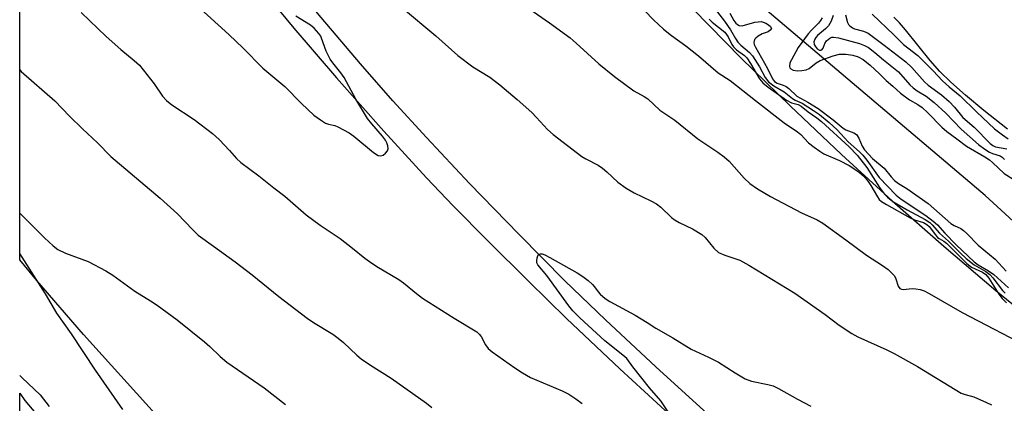
# Model space of a CAD drawing. Units: inches. Extents: x 1285760 to 1291761, y 489452 to 493452.
# Drawn here: x 1285760 to 1286010, y 489983 to 490080 of the extents above; entities that cross this region are included whole.
import ezdxf

# ---------------------------------------------------------------- set-up
doc = ezdxf.new("R2010")
doc.units = ezdxf.units.IN
doc.header["$MEASUREMENT"] = 0
for name, color, linetype in [('HYDRO-Stream Poly Centerlines', 142, 'Continuous'), ('HYDRO-Water Body', 4, 'Continuous'), ('NTRL-Trees', 3, 'Continuous'), ('TRANS-Road', 130, 'Continuous'), ('Undefined', 1, 'Continuous')]:
    doc.layers.add(name, color=color, linetype=linetype)

msp = doc.modelspace()

# ---------------------------------------------------------------- linework, layer by layer
at = {"layer": 'HYDRO-Stream Poly Centerlines'}
msp.add_lwpolyline([(1286010.57, 490052.03), (1286004.59, 490056.75), (1285999.93, 490060.62), (1285996.21, 490063.92), (1285993.4, 490066.69), (1285990.99, 490069.48), (1285984.76, 490077.18), (1285983.22, 490078.96), (1285981.8, 490080.46)], dxfattribs=at)
at = {"layer": 'HYDRO-Water Body'}
msp.add_polyline3d([(1286010.57, 490052.03, 0), (1286004.59, 490056.75, 0), (1285999.93, 490060.62, 0), (1285996.21, 490063.92, 0), (1285993.4, 490066.69, 0), (1285990.99, 490069.48, 0), (1285984.76, 490077.18, 0), (1285983.22, 490078.96, 0), (1285981.8, 490080.46, 0)], dxfattribs=at)
at = {"layer": 'NTRL-Trees'}
for points in [[(1286005.8, 490311.9), (1286006.51, 490240.95), (1286006.7, 490221.71), (1286009.06, 490176.86), (1286021.56, 490126.86), (1286063.23, 490064.36), (1286138.23, 490010.2), (1286189.09, 489979.88), (1286298.32, 489953.12), (1286359.08, 489896.69), (1286364.87, 489853.29), (1286347.34, 489829.46), (1286300.73, 489847.7), (1286217.39, 489889.36), (1286113.23, 489947.7), (1286054.89, 489989.36), (1286004.89, 490035.2), (1285921.56, 490106.03), (1285884.06, 490160.2), (1285850.73, 490201.86), (1285821.56, 490243.53), (1285784.06, 490301.86)], [(1285760.48, 489825.36), (1285760.5, 489985.16), (1285761.82, 489983.23), (1285807.65, 489929.07)]]:
    msp.add_lwpolyline(points, dxfattribs=at)
at = {"layer": 'TRANS-Road'}
for points in [[(1285935.51, 489979.02), (1285921.51, 489991.78), (1285908.75, 490003.7), (1285898.48, 490013.63), (1285886.93, 490025.31), (1285874.39, 490038.28), (1285863.46, 490049.89), (1285854.98, 490059.21), (1285846.78, 490068.62), (1285836.84, 490080.3), (1285827.37, 490091.65), (1285819.94, 490100.79), (1285809.61, 490113.95), (1285792.66, 490135.96), (1285766.87, 490173.02), (1285760.51, 490182.45), (1285760.53, 490326.92)], [(1285790.88, 490269.34), (1285804.1, 490246.92), (1285817.93, 490224.88), (1285832.36, 490203.23), (1285842.32, 490189.02), (1285857.73, 490168.06), (1285873.72, 490147.53), (1285884.69, 490134.09), (1285895.91, 490120.86), (1285907.36, 490107.84), (1285919.06, 490095.03), (1285930.99, 490082.43), (1285943.15, 490070.06), (1285955.53, 490057.92), (1285968.54, 490045.6), (1285981.36, 490033.89), (1285994.39, 490022.42), (1286007.63, 490011.19), (1286021.08, 490000.2), (1286034.73, 489989.46), (1286055.56, 489973.83)], [(1285794.75, 489979.91), (1285776.63, 490000.01), (1285764.85, 490013.68), (1285760.5, 490018.96), (1285760.51, 490171.93), (1285767.18, 490161.27), (1285790.66, 490128.69), (1285798.73, 490117.74), (1285807.8, 490105.63), (1285815.59, 490095.4), (1285821.77, 490087.5), (1285829.89, 490077.61), (1285840.65, 490065.06), (1285852.64, 490051.53), (1285863.45, 490039.71), (1285870.26, 490032.59), (1285878.99, 490023.73), (1285889.25, 490013.51), (1285898.9, 490004.08), (1285912.44, 489991.31), (1285924.91, 489979.84)]]:
    msp.add_lwpolyline(points, dxfattribs=at)
at = {"layer": 'Undefined'}
for points, elevation in [([(1285887.7, 490083.8), (1285894.63, 490079.03), (1285899.81, 490075.15), (1285901.35, 490073.85), (1285907.12, 490068.64), (1285911.06, 490065.43), (1285915.95, 490061.78), (1285918.59, 490060.33), (1285919.53, 490059.7), (1285922.56, 490056.88), (1285926.3, 490054.28), (1285932.19, 490049.58), (1285937.2, 490046.25), (1285938.78, 490045.07), (1285940.05, 490043.94), (1285943.9, 490039.6), (1285945.34, 490038.27), (1285947.28, 490036.93), (1285950.54, 490034.96), (1285958.41, 490030.81), (1285962.38, 490029.08), (1285963.83, 490028.19), (1285969.62, 490024.02), (1285974.84, 490020.09), (1285978.93, 490017.48), (1285980.3, 490016.44), (1285981.36, 490015.48), (1285981.91, 490014.85), (1285982.29, 490014.1), (1285982.9, 490012.24), (1285983.33, 490011.69), (1285983.68, 490011.52), (1285984.13, 490011.43), (1285986.45, 490011.64), (1285987.31, 490011.61), (1285988.41, 490011.39), (1285989.48, 490011.05), (1285990.73, 490010.41), (1285999.06, 490005.55), (1286017.19, 489996.09)], 216), ([(1285916.61, 490084.2), (1285920.94, 490079.75), (1285923.43, 490077.42), (1285925.48, 490075.78), (1285929.13, 490073.13), (1285932.31, 490070.62), (1285937.33, 490066.33), (1285940.34, 490064.39), (1285946.72, 490059.3), (1285954.02, 490053.64), (1285957.38, 490051.38), (1285958.19, 490050.66), (1285960.18, 490048.55), (1285961.58, 490047.45), (1285963.04, 490046.43), (1285964.05, 490045.83), (1285968.06, 490044.07), (1285970.44, 490042.87), (1285971.67, 490042.11), (1285973.07, 490041.1), (1285974.14, 490040.12), (1285975.27, 490038.75), (1285975.94, 490037.78), (1285977.61, 490034.88), (1285978.07, 490034.25), (1285978.69, 490033.69), (1285979.92, 490032.91), (1285985.87, 490029.58), (1285987.03, 490029.06), (1285989.25, 490028.38), (1285990.14, 490027.92), (1285990.74, 490027.33), (1285992.29, 490025.22), (1285992.86, 490024.59), (1285993.26, 490024.29), (1285994.43, 490023.64), (1285995.09, 490023.11), (1286000.24, 490017.97), (1286001.47, 490017.09), (1286004.2, 490015.8), (1286005.06, 490015.2), (1286005.79, 490014.3), (1286008.32, 490010.26), (1286009.16, 490009.11), (1286010.3, 490008.06)], 214), ([(1285934.74, 490084.85), (1285938.9, 490079.44), (1285940.39, 490077.24), (1285941.71, 490075), (1285942.32, 490074.1), (1285943.03, 490073.36), (1285945.22, 490071.5), (1285946, 490070.63), (1285947.76, 490067.87), (1285949.24, 490065.11), (1285950.05, 490064.04), (1285951.38, 490063.01), (1285954.03, 490061.5), (1285956.08, 490059.84), (1285956.81, 490059.43), (1285958.54, 490058.67), (1285961.43, 490056.79), (1285962.93, 490055.72), (1285965.41, 490053.75), (1285967.4, 490051.91), (1285970.19, 490048.83), (1285973.11, 490046.26), (1285973.89, 490045.47), (1285974.98, 490044.18), (1285978.1, 490039.78), (1285982.34, 490035.31), (1285983.62, 490034.33), (1285989.84, 490030.15), (1285991.77, 490028.74), (1285992.81, 490027.79), (1285994.7, 490025.69), (1285997.57, 490022.75), (1286002.1, 490018.41), (1286003.11, 490017.67), (1286005.76, 490016.17), (1286007.09, 490015.23), (1286010.76, 490011.84)], 210), ([(1285976.27, 490081.17), (1285981.8, 490075.97), (1285984.21, 490073.54), (1285987.81, 490070.68), (1285991.69, 490066.86), (1285994.09, 490064.33), (1285995.79, 490062.81), (1285998.59, 490060.5), (1286002.71, 490056.46), (1286007.28, 490052.16), (1286009.28, 490050.59), (1286010.7, 490049.6)], 200), ([(1285935.01, 490079.92), (1285935.82, 490079.13), (1285938.99, 490076.63), (1285939.87, 490075.48), (1285940.79, 490073.52), (1285941.21, 490072.87), (1285941.98, 490072.14), (1285943.94, 490070.67), (1285944.52, 490070.09), (1285945.53, 490068.66), (1285947.74, 490064.79), (1285948.6, 490063.76), (1285949.94, 490062.7), (1285954.62, 490059.4), (1285955.9, 490058.74), (1285957.54, 490058.25), (1285958.28, 490057.85), (1285960.08, 490056.42), (1285962.26, 490054.94), (1285963.47, 490053.95), (1285970.44, 490047.56), (1285972.53, 490045.43), (1285974.9, 490042.35), (1285978.17, 490037.25), (1285979.45, 490035.57), (1285980.17, 490034.79), (1285981.56, 490033.75), (1285985.11, 490031.61), (1285989.72, 490029.16), (1285990.89, 490028.35), (1285991.49, 490027.77), (1285993.31, 490025.67), (1285995.62, 490023.66), (1285998.57, 490020.7), (1286000.08, 490019.3), (1286002.12, 490017.65), (1286005.08, 490015.95), (1286006.11, 490015.17), (1286006.86, 490014.34), (1286009.31, 490011.12), (1286009.92, 490010.48)], 212), ([(1285963.62, 490080.26), (1285963.22, 490079.57), (1285962.73, 490078.94), (1285960.89, 490077.11), (1285960.12, 490076.24), (1285957.57, 490072.76), (1285955.84, 490069.64), (1285955.47, 490068.84), (1285955.33, 490067.95), (1285955.45, 490067.58), (1285955.7, 490067.3), (1285956.32, 490067.01), (1285957.36, 490066.86), (1285958.49, 490066.89), (1285959.58, 490067.07), (1285960.31, 490067.43), (1285962.09, 490068.83), (1285963.14, 490069.42), (1285966.43, 490070.61), (1285968.05, 490071.04), (1285969.63, 490071.07), (1285971.36, 490070.77), (1285972.72, 490070.36), (1285973.98, 490069.68), (1285975.79, 490068.26), (1285978.14, 490066.1), (1285979.82, 490064.39), (1285981.5, 490062.98), (1285983.47, 490061.17), (1285985.71, 490059.49), (1285987.83, 490058.33), (1285988.92, 490057.52), (1285990.38, 490056.14), (1285993.94, 490052.55), (1285995.17, 490051.47), (1285997.76, 490049.6), (1286000.13, 490047.74), (1286004.84, 490045), (1286005.97, 490044.26), (1286006.76, 490043.61), (1286009.71, 490040.84), (1286012.66, 490038.95)], 206), ([(1285966.38, 490080.83), (1285965.95, 490079.45), (1285965.26, 490078.21), (1285964.49, 490077.43), (1285962.49, 490075.81), (1285962.01, 490075.3), (1285961.74, 490074.86), (1285961.55, 490074.16), (1285961.63, 490073.5), (1285961.83, 490073.05), (1285962.33, 490072.44), (1285962.94, 490072.07), (1285963.31, 490072.06), (1285963.58, 490072.17), (1285963.89, 490072.54), (1285964.33, 490073.78), (1285964.75, 490074.46), (1285965.58, 490075.14), (1285966.06, 490075.34), (1285966.52, 490075.39), (1285967.78, 490075.21), (1285973.1, 490073.78), (1285974.36, 490073.28), (1285975.34, 490072.71), (1285976.97, 490071.5), (1285979.12, 490069.65), (1285982.99, 490066.53), (1285985.84, 490063.29), (1285986.64, 490062.53), (1285987.68, 490061.79), (1285989.97, 490060.44), (1285991.96, 490058.81), (1285994.96, 490056.11), (1285998.84, 490052.07), (1286003.22, 490048.15), (1286004.81, 490046.95), (1286005.96, 490046.25), (1286006.78, 490045.88), (1286008.71, 490045.26), (1286009.22, 490044.96), (1286009.81, 490044.35)], 204), ([(1285969.56, 490081.01), (1285970.05, 490079.07), (1285970.3, 490078.61), (1285970.66, 490078.22), (1285971.32, 490077.73), (1285971.82, 490077.48), (1285974.13, 490076.91), (1285975.24, 490076.36), (1285979.31, 490073.36), (1285984.81, 490069.12), (1285986.31, 490067.7), (1285989.5, 490064.04), (1285990.5, 490063.19), (1285993.81, 490060.71), (1285995.74, 490059.02), (1285997.14, 490057.61), (1285999.24, 490055.03), (1286002.08, 490052.52), (1286006.17, 490048.39), (1286006.81, 490047.9), (1286007.51, 490047.56), (1286010.35, 490047.06)], 202)]:
    msp.add_lwpolyline(points, dxfattribs=dict(at, elevation=elevation))
for points in [[(1285799.94, 490088.4, 218), (1285813.45, 490076.05, 218), (1285817.06, 490072.58, 218), (1285822.06, 490067.5, 218), (1285827.62, 490062.86, 218), (1285831.84, 490058.52, 218), (1285834.96, 490055.6, 218), (1285836.65, 490054.38, 218), (1285837.89, 490053.59, 218), (1285838.67, 490053.27, 218), (1285840.24, 490052.93, 218), (1285841.06, 490052.65, 218), (1285843.89, 490051.11, 218), (1285845.09, 490050.25, 218), (1285850.07, 490046.16, 218), (1285851.23, 490045.4, 218), (1285851.82, 490045.25, 218), (1285852.47, 490045.42, 218), (1285853.12, 490045.92, 218), (1285853.61, 490046.56, 218), (1285853.75, 490047.04, 218), (1285853.68, 490047.82, 218), (1285853.45, 490048.61, 218), (1285853.13, 490049.26, 218), (1285852.36, 490050.29, 218), (1285849.61, 490053.35, 218), (1285848.55, 490054.75, 218), (1285845.58, 490059.64, 218), (1285842.62, 490065.15, 218), (1285841.79, 490066.32, 218), (1285839.73, 490068.83, 218), (1285839.05, 490069.78, 218), (1285838.06, 490071.85, 218), (1285836.92, 490075.09, 218), (1285836.68, 490075.59, 218), (1285836.18, 490076.31, 218), (1285834.99, 490077.62, 218), (1285834.12, 490078.41, 218), (1285830.39, 490080.72, 218)], [(1285776.05, 490081.59, 220), (1285782.38, 490075.55, 220), (1285786.1, 490072.27, 220), (1285789.5, 490069.42, 220), (1285790.79, 490068.23, 220), (1285791.76, 490067.09, 220), (1285794.52, 490063.55, 220), (1285796.65, 490060.39, 220), (1285797.65, 490059.29, 220), (1285799.03, 490058.22, 220), (1285804.66, 490054.51, 220), (1285809.28, 490050.97, 220), (1285810.97, 490049.39, 220), (1285813.57, 490046.66, 220), (1285815.4, 490044.58, 220), (1285816.46, 490043.59, 220), (1285821.02, 490040.24, 220), (1285824.78, 490037.18, 220), (1285827.58, 490035.07, 220), (1285832.98, 490030.32, 220), (1285836.55, 490027.73, 220), (1285841.59, 490024.33, 220), (1285844.71, 490021.92, 220), (1285847.84, 490019.32, 220), (1285849, 490018.48, 220), (1285850.91, 490017.23, 220), (1285856.47, 490013.98, 220), (1285857.62, 490013.12, 220), (1285860.95, 490010.36, 220), (1285862.47, 490009.25, 220), (1285870.43, 490004.17, 220), (1285876.2, 490000.64, 220), (1285876.83, 490000.1, 220), (1285877.3, 489999.53, 220), (1285878.4, 489997.34, 220), (1285879.1, 489996.43, 220), (1285880.1, 489995.64, 220), (1285885.85, 489991.57, 220), (1285887.77, 489990.27, 220), (1285889.79, 489989.11, 220), (1285897.83, 489985.69, 220), (1285899.52, 489984.85, 220), (1285901.24, 489983.71, 220), (1285902.9, 489982.47, 220)], [(1285857.11, 490082.96, 218), (1285865.84, 490075.7, 218), (1285871.44, 490070.71, 218), (1285875.22, 490067.87, 218), (1285879.48, 490065.21, 218), (1285882.02, 490063.31, 218), (1285886.44, 490059.52, 218), (1285890.1, 490056.23, 218), (1285891.32, 490055, 218), (1285894.08, 490051.95, 218), (1285895.51, 490050.68, 218), (1285902.77, 490045.14, 218), (1285903.77, 490044.54, 218), (1285906.9, 490042.89, 218), (1285908.03, 490042.15, 218), (1285909.11, 490041.26, 218), (1285911.88, 490038.64, 218), (1285914.01, 490037.1, 218), (1285916.01, 490035.88, 218), (1285920.27, 490033.86, 218), (1285921.67, 490033.11, 218), (1285922.8, 490032.25, 218), (1285925.51, 490029.67, 218), (1285926.43, 490028.96, 218), (1285927.43, 490028.37, 218), (1285930.84, 490026.75, 218), (1285933.14, 490025.38, 218), (1285934.02, 490024.62, 218), (1285936.24, 490021.92, 218), (1285937.4, 490020.82, 218), (1285938.99, 490020.07, 218), (1285942.77, 490018.81, 218), (1285945.1, 490017.58, 218), (1285956.69, 490010.46, 218), (1285964.37, 490005.04, 218), (1285967.92, 490002.33, 218), (1285971.13, 490000.26, 218), (1285972.67, 489999.42, 218), (1285980.01, 489996.12, 218), (1285981.86, 489995.19, 218), (1285987.73, 489991.87, 218), (1285998.82, 489985.16, 218), (1285999.83, 489984.77, 218), (1286002, 489984.17, 218), (1286005.23, 489982.8, 218), (1286006.52, 489982.14, 218)], [(1285940.22, 490081.48, 208), (1285941.31, 490079.55, 208), (1285941.77, 490078.92, 208), (1285942.16, 490078.56, 208), (1285942.6, 490078.31, 208), (1285943.34, 490078.22, 208), (1285946.62, 490079.14, 208), (1285947.41, 490079.27, 208), (1285948.2, 490079.29, 208), (1285948.69, 490079.2, 208), (1285949.4, 490078.94, 208), (1285950.05, 490078.52, 208), (1285950.57, 490078.03, 208), (1285950.78, 490077.53, 208), (1285950.5, 490077.1, 208), (1285949.93, 490076.74, 208), (1285948.4, 490076.18, 208), (1285947.46, 490075.62, 208), (1285946.84, 490075.11, 208), (1285946.53, 490074.73, 208), (1285946.33, 490074.04, 208), (1285946.41, 490073.54, 208), (1285946.74, 490072.8, 208), (1285949.75, 490067.45, 208), (1285951.05, 490064.8, 208), (1285951.56, 490064.12, 208), (1285952.24, 490063.73, 208), (1285953.8, 490063.19, 208), (1285954.55, 490062.84, 208), (1285955.2, 490062.34, 208), (1285957.19, 490060.4, 208), (1285959.99, 490058.91, 208), (1285962.63, 490057.27, 208), (1285966.38, 490054.38, 208), (1285968.93, 490052.27, 208), (1285969.62, 490051.88, 208), (1285971.68, 490051.07, 208), (1285972.34, 490050.65, 208), (1285972.94, 490049.78, 208), (1285973.75, 490047.73, 208), (1285974.34, 490046.79, 208), (1285976.34, 490044.57, 208), (1285979.34, 490042.17, 208), (1285981.06, 490039.94, 208), (1285981.94, 490039.01, 208), (1285982.95, 490038.25, 208), (1285985.03, 490037.01, 208), (1285990.48, 490033.18, 208), (1285996.23, 490028.13, 208), (1285997.05, 490027.64, 208), (1285998.72, 490026.84, 208), (1285999.41, 490026.39, 208), (1286000.26, 490025.62, 208), (1286003.12, 490022.68, 208), (1286007.44, 490019.09, 208), (1286010.24, 490016.06, 208)], [(1285760.5, 490067.12, 222), (1285760.88, 490066.69, 222), (1285769.4, 490059.19, 222), (1285773.11, 490055.37, 222), (1285776.41, 490052.12, 222), (1285780.22, 490048.61, 222), (1285783.59, 490045.09, 222), (1285796.06, 490034.59, 222), (1285800.4, 490030.59, 222), (1285804.22, 490026.58, 222), (1285805.69, 490025.19, 222), (1285809.52, 490022.35, 222), (1285815.03, 490018.43, 222), (1285819.35, 490015.08, 222), (1285826.06, 490009.64, 222), (1285833.27, 490004.14, 222), (1285834.83, 490003.08, 222), (1285839.72, 490000.05, 222), (1285841.14, 489999.06, 222), (1285842.48, 489997.94, 222), (1285845.86, 489994.74, 222), (1285846.95, 489993.85, 222), (1285849.29, 489992.25, 222), (1285854.5, 489988.9, 222), (1285863.49, 489982.62, 222), (1285864.82, 489981.53, 222)], [(1285760.5, 490030.75, 224), (1285762.48, 490028.84, 224), (1285766.8, 490024.47, 224), (1285768.99, 490022.45, 224), (1285770.14, 490021.56, 224), (1285772.06, 490020.58, 224), (1285777.8, 490018.5, 224), (1285782.31, 490016.13, 224), (1285784.05, 490015.02, 224), (1285789.6, 490010.98, 224), (1285793.56, 490008.55, 224), (1285795.26, 490007.42, 224), (1285800.31, 490003.71, 224), (1285807.3, 489998.12, 224), (1285808.65, 489996.96, 224), (1285811.22, 489994.43, 224), (1285812.94, 489993, 224), (1285822.37, 489986.52, 224), (1285827.78, 489982.3, 224)], [(1285786.63, 489981.02, 224), (1285779.65, 489990.97, 224), (1285773.61, 490000.16, 224), (1285769.9, 490005.43, 224), (1285766.98, 490010.34, 224), (1285760.51, 490020.56, 224), (1285760.5, 490020.57, 224)], [(1285924.82, 489980.16, 220), (1285922.78, 489983.19, 220), (1285919.92, 489986.5, 220), (1285915.67, 489991.81, 220), (1285914.17, 489993.92, 220), (1285913.19, 489994.8, 220), (1285908.61, 489998.43, 220), (1285902.28, 490004.21, 220), (1285900.53, 490005.99, 220), (1285899.5, 490007.3, 220), (1285893.95, 490014.92, 220), (1285891.61, 490017.68, 220), (1285891.43, 490018.18, 220), (1285891.4, 490018.68, 220), (1285891.52, 490019.45, 220), (1285891.68, 490019.91, 220), (1285891.93, 490020.26, 220), (1285892.1, 490020.38, 220), (1285892.29, 490020.44, 220), (1285892.73, 490020.42, 220), (1285893.46, 490020.15, 220), (1285894.71, 490019.5, 220), (1285901.59, 490015.63, 220), (1285903.08, 490014.7, 220), (1285904.42, 490013.65, 220), (1285905.47, 490012.71, 220), (1285905.99, 490012.1, 220), (1285906.89, 490010.81, 220), (1285907.46, 490010.22, 220), (1285908.73, 490009.16, 220), (1285909.87, 490008.36, 220), (1285916.25, 490004.91, 220), (1285919.31, 490003.05, 220), (1285921.5, 490001.61, 220), (1285925.79, 489999.18, 220), (1285930.45, 489996.24, 220), (1285934.83, 489994.24, 220), (1285937.38, 489992.96, 220), (1285941.59, 489990.25, 220), (1285944.18, 489988.75, 220), (1285945.7, 489988.21, 220), (1285949.88, 489987.34, 220), (1285951.25, 489986.96, 220), (1285952.56, 489986.34, 220), (1285957.42, 489983.6, 220), (1285960.8, 489981.86, 220)], [(1285760.5, 489989.6, 224), (1285761.08, 489989, 224), (1285765.67, 489984.69, 224), (1285767.93, 489981.74, 224)]]:
    msp.add_polyline3d(points, dxfattribs=at)

doc.saveas('drawing.dxf')
